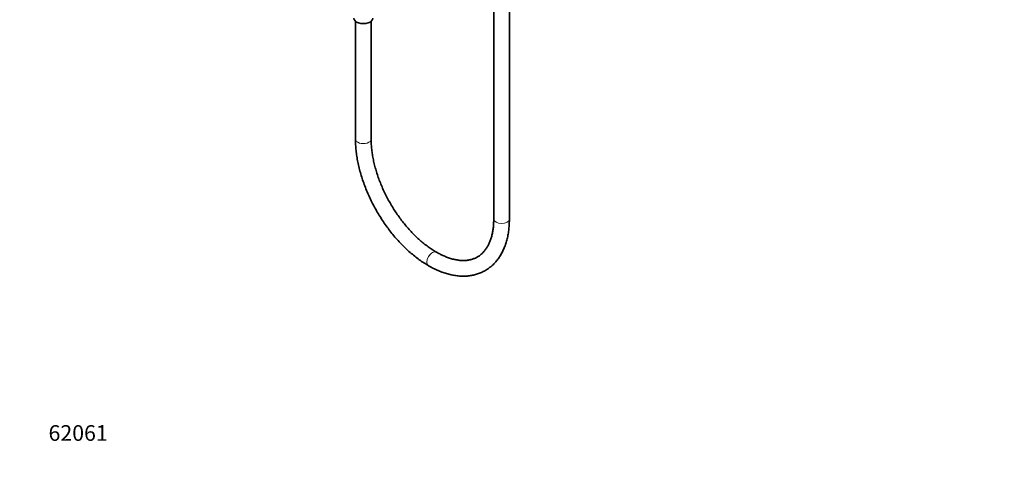
# Model space of a CAD drawing. Units: millimetres. Extents: x 0 to 1478, y 0 to 1758.
# Drawn here: x 0 to 755, y 0 to 352 of the extents above; entities that cross this region are included whole.
import ezdxf
from ezdxf import colors
from ezdxf.entities.mleader import LeaderData, LeaderLine
from ezdxf.math import Vec2, Vec3

# ---------------------------------------------------------------- set-up
doc = ezdxf.new("R2010")
doc.units = ezdxf.units.MM
doc.layers.add('DV5_Défaut', color=7, linetype='Continuous')
doc.layers.add('Défaut', color=7, linetype='Continuous')

# ---------------------------------------------------------------- blocks, each defined once
blk = doc.blocks.new('_DOT')
at = {"color": 0}
blk.add_line((0, 0), (-1, 0), dxfattribs=at)
at = {"color": 0, "const_width": 0.333}
blk.add_lwpolyline([(-0.1665, 0, 1), (0.1665, 0, 1)], format="xyb", close=True, dxfattribs=at)
blk = doc.blocks.new('SE4')
at = {"layer": 'DV5_Défaut', "color": 7, "linetype": 'Continuous', "lineweight": 35}
for p, q in [((363.65, 380.89), (363.65, 199.57)), ((375.65, 199.57), (375.65, 380.89)), ((257.58, 351.15), (257.58, 260.81)), ((269.58, 260.81), (269.58, 351.15)), ((319.62, 174.15), (319.61, 174.16)), ((313.61, 163.77), (313.62, 163.76))]:
    blk.add_line(p, q, dxfattribs=at)
blk.add_ellipse((263.58, 353.55), major_axis=(-7.3, 0), ratio=0.57735, start_param=0, end_param=3.141593, dxfattribs=at)
at = {"layer": 'DV5_Défaut', "color": 7, "linetype": 'Continuous', "lineweight": 18}
for centre, major_axis, start_param, end_param in [((263.58, 260.81), (-6, 0), 0, 3.141593), ((369.65, 199.57), (6, 0), 3.141593, 6.283185), ((316.61, 168.97), (-3, -5.2), 3.141434, 6.282577), ((316.62, 168.96), (-3, -5.2), 3.143553, 6.283185), ((316.62, 168.96), (-3, -5.2), 0, 0.000434)]:
    blk.add_ellipse(centre, major_axis=major_axis, ratio=0.57735, start_param=start_param, end_param=end_param, dxfattribs=at)
at = {"layer": 'DV5_Défaut', "color": 7, "linetype": 'Continuous', "lineweight": 35}
for points, knots in [([(257.58, 260.81), (257.59, 259.99), (257.61, 257.97), (257.81, 254.24), (258.27, 249.87), (258.96, 245.4), (259.87, 240.88), (260.99, 236.33), (262.31, 231.75), (263.85, 227.18), (265.57, 222.61), (267.49, 218.08), (269.59, 213.59), (271.86, 209.17), (274.3, 204.82), (276.9, 200.57), (279.64, 196.43), (282.52, 192.41), (285.52, 188.53), (288.65, 184.81), (291.88, 181.25), (295.2, 177.88), (298.62, 174.69), (302.1, 171.72), (305.65, 168.96), (309.15, 166.5), (311.89, 164.77), (313.27, 163.97), (313.61, 163.77)], [0, 0, 0, 0, 0.021571, 0.062178, 0.102754, 0.143298, 0.183802, 0.224264, 0.264686, 0.30507, 0.345422, 0.385748, 0.426053, 0.466345, 0.50663, 0.546915, 0.587206, 0.62751, 0.667832, 0.708181, 0.748563, 0.788985, 0.829452, 0.869971, 0.910544, 0.951173, 0.989682, 1, 1, 1, 1]), ([(319.61, 174.16), (319.01, 174.51), (317.52, 175.39), (314.81, 177.16), (311.69, 179.44), (308.56, 181.96), (305.46, 184.69), (302.41, 187.63), (299.42, 190.77), (296.5, 194.08), (293.68, 197.56), (290.96, 201.19), (288.36, 204.96), (285.88, 208.84), (283.55, 212.82), (281.37, 216.88), (279.35, 221), (277.5, 225.16), (275.83, 229.35), (274.35, 233.54), (273.06, 237.71), (271.96, 241.84), (271.07, 245.92), (270.38, 249.93), (269.9, 253.81), (269.63, 257.52), (269.59, 259.64), (269.58, 260.81)], [0, 0, 0, 0, 0.021292, 0.062016, 0.102792, 0.143622, 0.184509, 0.225454, 0.266454, 0.307502, 0.348592, 0.389716, 0.430867, 0.472037, 0.513217, 0.554399, 0.595572, 0.636727, 0.677855, 0.71895, 0.760001, 0.801002, 0.841944, 0.882823, 0.923632, 0.964372, 1, 1, 1, 1]), ([(313.62, 163.76), (314.33, 163.36), (316.07, 162.37), (319.25, 160.78), (322.9, 159.22), (326.57, 157.93), (330.2, 156.92), (333.8, 156.21), (337.33, 155.8), (340.78, 155.68), (344.13, 155.87), (347.37, 156.35), (350.48, 157.13), (353.45, 158.18), (356.26, 159.51), (358.91, 161.11), (361.4, 162.96), (363.7, 165.06), (365.83, 167.4), (367.76, 169.97), (369.5, 172.78), (371.04, 175.81), (372.37, 179.05), (373.48, 182.5), (374.37, 186.13), (375.03, 189.94), (375.47, 193.87), (375.63, 197.2), (375.64, 199), (375.65, 199.57)], [0, 0, 0, 0, 0.021124, 0.060973, 0.100844, 0.140677, 0.18042, 0.220008, 0.259364, 0.298415, 0.337097, 0.375374, 0.413248, 0.450761, 0.487993, 0.525054, 0.562063, 0.599114, 0.63633, 0.673814, 0.711638, 0.749837, 0.788412, 0.827328, 0.86653, 0.905951, 0.945524, 0.985189, 1, 1, 1, 1]), ([(363.65, 199.57), (363.64, 198.88), (363.62, 197.19), (363.45, 194.22), (363.05, 190.97), (362.46, 187.87), (361.7, 184.98), (360.76, 182.29), (359.65, 179.82), (358.38, 177.56), (356.95, 175.52), (355.37, 173.7), (353.62, 172.1), (351.69, 170.73), (349.59, 169.59), (347.32, 168.71), (344.91, 168.1), (342.37, 167.76), (339.73, 167.69), (336.99, 167.89), (334.17, 168.34), (331.27, 169.05), (328.29, 170.02), (325.27, 171.23), (322.31, 172.65), (320.56, 173.63), (319.62, 174.15)], [0, 0, 0, 0, 0.021654, 0.062978, 0.104267, 0.145553, 0.186881, 0.228326, 0.269991, 0.312018, 0.354584, 0.397891, 0.442122, 0.487352, 0.533408, 0.57973, 0.625488, 0.670295, 0.714109, 0.757089, 0.79945, 0.841389, 0.883063, 0.924586, 0.966041, 1, 1, 1, 1])]:
    blk.add_open_spline(points, degree=3, knots=knots, dxfattribs=at)

msp = doc.modelspace()

# ---------------------------------------------------------------- block references
at = {"layer": 'Défaut'}
msp.add_blockref('SE4', (0, 0), dxfattribs=at)

# ---------------------------------------------------------------- leaders
at = {"layer": 'Défaut', "color": 7, "linetype": 'Continuous', "lineweight": 18}
ml = msp.add_multileader_mtext('Standard', dxfattribs=at)
ml.set_content('{\\pxsm0.9;\\fSolid Edge ISO|b1||i0||c0|p34;\\W1.;29/03/2021\\P}', color=256)
ml.set_leader_properties()
ml.set_arrow_properties(name='DOT')
ml.build(insert=Vec2(0, 0))
ml.multileader.update_dxf_attribs({"leader_type": 0, "dogleg_length": 0, "arrow_head_size": 12})
ctx = ml.context
ctx.base_point, ctx.char_height, ctx.arrow_head_size, ctx.landing_gap_size = Vec3(1390.41, 1750.71), 12, 12, 4.2
notes = []
notes.append((ctx, [(0, (0, 0, 0), (0, 0), (1, 0), 1, [])]))
ctx.mtext.insert = Vec3(1392.41, 1756.83)
ml = msp.add_multileader_mtext('Standard', dxfattribs=at)
ml.set_content('{\\pxsm0.9;\\fArial|b1||i0||c0|p34;\\W1.;52A\\P}', color=256)
ml.set_leader_properties()
ml.set_arrow_properties(name='DOT')
ml.build(insert=Vec2(0, 0))
ml.multileader.update_dxf_attribs({"leader_type": 0, "dogleg_length": 0, "arrow_head_size": 12})
ctx = ml.context
ctx.base_point, ctx.char_height, ctx.arrow_head_size, ctx.landing_gap_size = Vec3(24.31, 1749.47), 12, 12, 4.2
notes.append((ctx, [(0, (0, 0, 0), (0, 0), (1, 0), 1, [])]))
ctx.mtext.insert = Vec3(26.31, 1755.57)
ml = msp.add_multileader_mtext('Standard', dxfattribs=at)
ml.set_content('{\\pxsm0.9;\\fArial|b1||i0||c0|p34;\\W1.;62061\\P}', color=256)
ml.set_leader_properties()
ml.set_arrow_properties(name='DOT')
ml.build(insert=Vec2(0, 0))
ml.multileader.update_dxf_attribs({"leader_type": 0, "dogleg_length": 0, "arrow_head_size": 12})
ctx = ml.context
ctx.base_point, ctx.char_height, ctx.arrow_head_size, ctx.landing_gap_size = Vec3(20.12, 35.4), 12, 12, 4.2
notes.append((ctx, [(0, (0, 0, 0), (0, 0), (1, 0), 1, [])]))
ctx.mtext.insert = Vec3(22.12, 41.5)
for ctx, leaders in notes:
    for number, flags, end, landing, length, lines in leaders:
        leader = LeaderData()
        leader.index, (leader.has_last_leader_line, leader.has_dogleg_vector, leader.attachment_direction) = number, flags
        leader.last_leader_point, leader.dogleg_vector, leader.dogleg_length = Vec3(end), Vec3(landing), length
        for number, points, colour, breaks in lines:
            line = LeaderLine()
            line.index, line.vertices, line.color, line.breaks = number, Vec3.list(points), colors.encode_raw_color(colour), breaks
            leader.lines.append(line)
        ctx.leaders.append(leader)

doc.saveas('drawing.dxf')
